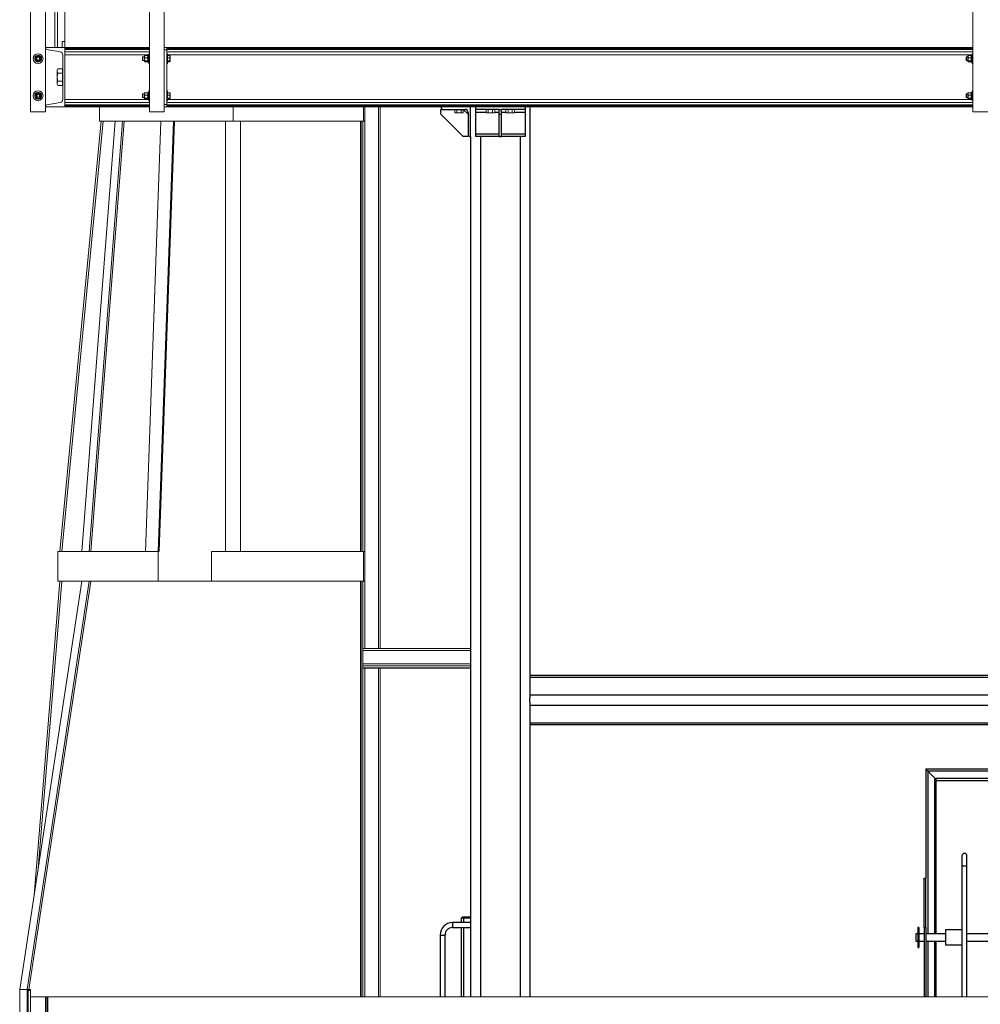
# Model space of a CAD drawing. Units: inches. Extents: x 0 to 2726, y 0 to 1999.
# Drawn here: x 886 to 983, y 262 to 361 of the extents above; entities that cross this region are included whole.
import ezdxf

# ---------------------------------------------------------------- set-up
doc = ezdxf.new("R2010")
doc.units = ezdxf.units.IN
doc.header["$LTSCALE"] = 96
doc.header["$MEASUREMENT"] = 0
doc.layers.add('SAFETY EQUIPMENT', color=2, linetype='Continuous')

# ---------------------------------------------------------------- blocks, each defined once
blk = doc.blocks.new('80K-03')
for p, q in [((928.25, 352.375), (928.25, 352.375)), ((931.25, 349.375), (931.25, 352.375)), ((936.75, 352.375), (931.75, 352.375)), ((931.75, 352.375), (931.75, 352.375)), ((931.75, 352.375), (931.75, 352.125)), ((936.75, 352.375), (936.75, 352.375)), ((936.75, 352.375), (936.75, 352.125)), ((937.25, 352.375), (937.25, 292.667)), ((928.25, 351.625), (928.25, 352.125)), ((928.25, 352.125), (928.5, 352.125)), ((930.5, 349.375), (928.25, 351.625)), ((928.5, 352.125), (930.687, 352.125)), ((930.513, 352.112), (931, 351.625)), ((931, 351.812), (931, 349.625)), ((934.125, 352.125), (931.75, 352.125)), ((931.75, 352.125), (931.75, 351.812)), ((931.75, 351.812), (931.75, 349.625)), ((932.817, 351.812), (931.75, 351.812)), ((934.125, 351.812), (933.683, 351.812)), ((934.125, 352.125), (934.375, 352.125)), ((934.125, 351.625), (934.125, 352.125)), ((934.125, 351.625), (934.375, 351.625)), ((934.125, 349.375), (934.125, 351.625)), ((934.375, 351.625), (934.375, 352.125)), ((936.75, 352.125), (934.375, 352.125)), ((934.817, 351.812), (934.375, 351.812)), ((934.375, 349.375), (934.375, 351.625)), ((936.75, 351.812), (935.683, 351.812)), ((936.75, 352.125), (936.75, 351.812)), ((936.75, 351.812), (936.75, 349.625)), ((931, 349.375), (930.5, 349.375)), ((931, 349.625), (931, 349.375)), ((931.25, 349.375), (931.25, 349.375)), ((931.25, 349.375), (931.25, 262.438)), ((931.75, 349.625), (931.75, 349.375)), ((934.125, 349.625), (931.75, 349.625)), ((934.125, 349.375), (931.75, 349.375)), ((932.25, 349.375), (932.25, 262.438)), ((934.125, 349.375), (934.375, 349.375)), ((936.75, 349.625), (934.375, 349.625)), ((936.75, 349.375), (934.375, 349.375)), ((936.25, 349.375), (936.25, 262.438)), ((936.75, 349.625), (936.75, 349.375)), ((937.25, 294.957), (1069.25, 294.957)), ((937.25, 294.737), (1069.25, 294.737)), ((937.25, 292.969), (1069.25, 292.969)), ((937.25, 292.211), (937.25, 292.667)), ((937.25, 292.211), (937.25, 262.438)), ((937.25, 291.909), (1069.25, 291.909)), ((937.25, 290.141), (1069.25, 290.141)), ((1069.25, 289.921), (937.25, 289.921)), ((977.25, 285.439), (977.25, 274.439)), ((1029.25, 285.439), (977.25, 285.439)), ((978.25, 284.439), (977.437, 285.252)), ((1029.063, 285.252), (977.437, 285.252)), ((977.437, 285.252), (977.437, 268.814)), ((978.25, 284.439), (978.145, 284.439)), ((978.145, 268.814), (978.145, 284.439)), ((978.25, 284.544), (978.25, 284.314)), ((978.25, 284.544), (1028.25, 284.544)), ((978.25, 284.314), (1028.25, 284.314)), ((978.25, 284.314), (978.25, 268.814)), ((980.895, 276.689), (980.895, 275.689)), ((981.395, 275.689), (981.395, 276.689)), ((980.895, 275.689), (980.895, 262.438)), ((980.895, 275.689), (981.395, 275.689)), ((981.395, 262.438), (981.395, 275.689)), ((977.062, 274.439), (977.25, 274.439)), ((977.062, 269.439), (977.062, 274.439)), ((977.25, 269.439), (977.25, 274.439)), ((931.25, 269.939), (929.42, 269.939)), ((929.42, 269.939), (929.42, 269.689)), ((929.42, 269.689), (929.42, 269.439)), ((930.315, 270.439), (930.315, 269.939)), ((930.315, 270.439), (930.545, 270.439)), ((930.42, 270.439), (930.42, 270.544)), ((930.42, 270.544), (931.25, 270.544)), ((930.545, 270.439), (931.25, 270.439)), ((930.545, 270.439), (930.545, 269.939)), ((928.17, 268.689), (928.17, 262.438)), ((928.17, 268.689), (928.42, 268.689)), ((928.42, 268.689), (928.67, 268.689)), ((928.67, 262.438), (928.67, 268.689)), ((929.42, 269.439), (931.25, 269.439)), ((930.315, 269.439), (930.315, 262.438)), ((930.545, 269.439), (930.545, 262.438)), ((976.437, 268.814), (976.25, 268.814)), ((976.25, 268.814), (976.25, 268.406)), ((976.537, 269.439), (976.437, 269.439)), ((976.437, 269.439), (976.437, 267.439)), ((976.537, 269.439), (976.537, 267.439)), ((977.062, 268.814), (976.537, 268.814)), ((977.062, 269.439), (977.062, 262.439)), ((977.062, 269.439), (977.25, 269.439)), ((977.25, 269.439), (977.25, 262.439)), ((979.25, 268.814), (977.25, 268.814)), ((980.895, 269.211), (979.25, 269.211)), ((979.25, 269.211), (979.25, 268.395)), ((1025.105, 268.814), (981.395, 268.814)), ((976.25, 268.406), (976.25, 268.064)), ((976.25, 268.064), (976.437, 268.064)), ((976.537, 268.064), (977.062, 268.064)), ((977.25, 268.064), (979.25, 268.064)), ((977.437, 268.064), (977.437, 262.438)), ((978.145, 262.438), (978.145, 268.064)), ((978.25, 268.064), (978.25, 262.438)), ((979.25, 268.395), (979.25, 267.711)), ((979.25, 267.711), (980.895, 267.711)), ((981.395, 268.064), (1003, 268.064)), ((976.437, 267.439), (976.537, 267.439)), ((977.25, 262.439), (977.062, 262.439)), ((977.25, 262.439), (977.25, 262.438))]:
    blk.add_line(p, q)
at = {"flags": 128}
for points in [[(977.437, 285.252), (977.401, 285.288), (977.366, 285.323), (977.333, 285.356), (977.305, 285.384), (977.282, 285.407), (977.264, 285.425), (977.254, 285.435), (977.25, 285.439)], [(977.25, 285.439), (977.254, 285.435), (977.264, 285.425), (977.282, 285.407), (977.305, 285.384), (977.333, 285.356), (977.366, 285.323), (977.401, 285.288), (977.437, 285.252)]]:
    blk.add_lwpolyline(points, dxfattribs=at)
for centre, radius, start, end in [((928.5, 352.375), 0.25, 180, 270), ((930.687, 351.812), 0.312, 0, 90), ((931.25, 349.625), 0.25, 180, 270), ((981.145, 276.689), 0.25, 0, 180), ((929.42, 268.689), 1.25, 90, 180), ((929.42, 268.689), 0.75, 90, 180)]:
    blk.add_arc(centre, radius, start, end)
at = {"layer": 'SAFETY EQUIPMENT', "linetype": 'Continuous', "lineweight": 15}
for p, q in [((898.8, 399.5), (898.8, 351.875)), ((900.3, 399.5), (900.3, 351.875)), ((982, 399.5), (982, 351.875)), ((886.8, 380.5), (886.8, 351.875)), ((888.3, 380.5), (888.3, 351.875)), ((889.25, 358.375), (889.25, 363.375)), ((889.5, 358.375), (889.5, 363.375)), ((890.25, 358.375), (890.25, 363.375)), ((888.3, 358.375), (888.33, 358.375)), ((888.33, 358.375), (888.33, 358.277)), ((890.25, 358.375), (888.33, 358.375)), ((889.25, 358.375), (889.5, 358.375)), ((890, 359), (890, 358.375)), ((890, 359), (890.25, 359)), ((890.25, 352.375), (890.25, 358.375)), ((898.8, 358.375), (890.25, 358.375)), ((890.25, 358.277), (890.25, 358.375)), ((890.25, 358.277), (898.8, 358.277)), ((900.3, 358.375), (900.55, 358.375)), ((900.55, 358.375), (900.55, 358.125)), ((982, 358.375), (900.55, 358.375)), ((900.55, 358.277), (982, 358.277)), ((888.43, 358.159), (889.799, 357.93)), ((890.05, 357.635), (890.05, 353.115)), ((890.25, 358.159), (898.8, 358.159)), ((890.25, 357.93), (898.8, 357.93)), ((890.25, 357.635), (898.737, 357.635)), ((898.15, 357.438), (898.113, 357.4)), ((898.113, 357.4), (898.113, 357.1)), ((898.306, 357.438), (898.15, 357.438)), ((898.15, 357.438), (898.15, 357.062)), ((898.313, 357.539), (898.306, 357.531)), ((898.306, 357.443), (898.306, 357.531)), ((898.306, 357.17), (898.306, 357.443)), ((898.605, 357.561), (898.343, 357.561)), ((898.605, 357.325), (898.343, 357.325)), ((898.643, 357.531), (898.636, 357.539)), ((898.737, 357.592), (898.643, 357.592)), ((898.643, 357.592), (898.643, 356.908)), ((898.8, 357.75), (898.737, 357.75)), ((898.737, 357.75), (898.737, 356.75)), ((900.55, 358.125), (900.3, 358.125)), ((900.3, 352.625), (900.3, 358.125)), ((900.55, 358.159), (982, 358.159)), ((900.55, 352.625), (900.55, 358.125)), ((900.55, 357.93), (982, 357.93)), ((900.613, 357.75), (900.55, 357.75)), ((900.613, 357.75), (900.613, 356.75)), ((900.613, 357.635), (981.937, 357.635)), ((900.613, 357.561), (900.856, 357.561)), ((900.613, 357.325), (900.856, 357.325)), ((900.874, 357.539), (900.856, 357.561)), ((900.881, 357.531), (900.876, 357.539)), ((900.881, 357.531), (900.881, 357.443)), ((900.881, 357.17), (900.881, 357.443)), ((981.35, 357.438), (981.313, 357.4)), ((981.313, 357.4), (981.313, 357.1)), ((981.506, 357.438), (981.35, 357.438)), ((981.35, 357.438), (981.35, 357.062)), ((981.513, 357.539), (981.506, 357.531)), ((981.506, 357.443), (981.506, 357.531)), ((981.506, 357.17), (981.506, 357.443)), ((981.805, 357.561), (981.543, 357.561)), ((981.805, 357.325), (981.543, 357.325)), ((981.843, 357.531), (981.836, 357.539)), ((981.937, 357.592), (981.843, 357.592)), ((981.843, 357.592), (981.843, 356.908)), ((982, 357.75), (981.937, 357.75)), ((981.937, 357.75), (981.937, 356.75)), ((887.309, 357.103), (887.258, 357.072)), ((887.335, 357.067), (887.29, 357.029)), ((898.113, 357.1), (898.15, 357.062)), ((898.15, 357.062), (898.306, 357.062)), ((898.306, 356.977), (898.306, 357.17)), ((898.306, 356.969), (898.306, 356.977)), ((898.306, 356.969), (898.313, 356.961)), ((898.605, 357.014), (898.343, 357.014)), ((898.605, 356.939), (898.343, 356.939)), ((898.636, 356.961), (898.643, 356.969)), ((898.643, 356.908), (898.737, 356.908)), ((898.737, 356.75), (898.8, 356.75)), ((900.55, 356.75), (900.613, 356.75)), ((900.613, 357.014), (900.856, 357.014)), ((900.613, 356.939), (900.856, 356.939)), ((900.876, 356.961), (900.881, 356.969)), ((900.881, 356.977), (900.881, 357.17)), ((900.881, 356.969), (900.881, 356.977)), ((981.313, 357.1), (981.35, 357.062)), ((981.35, 357.062), (981.506, 357.062)), ((981.506, 356.977), (981.506, 357.17)), ((981.506, 356.969), (981.506, 356.977)), ((981.506, 356.969), (981.513, 356.961)), ((981.805, 357.014), (981.543, 357.014)), ((981.805, 356.939), (981.543, 356.939)), ((981.836, 356.961), (981.843, 356.969)), ((981.843, 356.908), (981.937, 356.908)), ((981.937, 356.75), (982, 356.75)), ((889.551, 356.205), (889.487, 356.094)), ((889.487, 356.094), (889.487, 355.998)), ((889.487, 355.375), (889.487, 355.998)), ((889.487, 355.375), (889.487, 354.752)), ((890.035, 356.205), (889.551, 356.205)), ((890.035, 355.79), (889.551, 355.79)), ((890.035, 356.205), (890.035, 355.998)), ((890.05, 356.094), (890.035, 356.094)), ((890.035, 355.998), (890.035, 355.79)), ((890.035, 355.79), (890.035, 355.375)), ((890.035, 355.375), (890.035, 354.96)), ((889.487, 354.752), (889.487, 354.656)), ((889.487, 354.656), (889.551, 354.545)), ((890.035, 354.96), (889.551, 354.96)), ((890.035, 354.545), (889.551, 354.545)), ((890.035, 354.96), (890.035, 354.752)), ((890.035, 354.752), (890.035, 354.545)), ((890.035, 354.656), (890.05, 354.656)), ((887.309, 353.353), (887.258, 353.322)), ((887.335, 353.317), (887.29, 353.279)), ((898.15, 353.688), (898.113, 353.65)), ((898.113, 353.65), (898.113, 353.35)), ((898.113, 353.35), (898.15, 353.313)), ((898.306, 353.688), (898.15, 353.688)), ((898.15, 353.688), (898.15, 353.313)), ((898.15, 353.313), (898.306, 353.313)), ((898.313, 353.789), (898.306, 353.781)), ((898.306, 353.693), (898.306, 353.781)), ((898.306, 353.42), (898.306, 353.693)), ((898.306, 353.227), (898.306, 353.42)), ((898.306, 353.219), (898.306, 353.227)), ((898.605, 353.811), (898.343, 353.811)), ((898.605, 353.575), (898.343, 353.575)), ((898.605, 353.264), (898.343, 353.264)), ((898.643, 353.781), (898.636, 353.789)), ((898.737, 353.841), (898.643, 353.841)), ((898.643, 353.841), (898.643, 353.158)), ((898.8, 354), (898.737, 354)), ((898.737, 354), (898.737, 353)), ((900.613, 354), (900.55, 354)), ((900.613, 354), (900.613, 353)), ((900.613, 353.811), (900.856, 353.811)), ((900.613, 353.575), (900.856, 353.575)), ((900.613, 353.264), (900.856, 353.264)), ((900.874, 353.789), (900.856, 353.811)), ((900.881, 353.781), (900.876, 353.789)), ((900.881, 353.781), (900.881, 353.693)), ((900.881, 353.42), (900.881, 353.693)), ((900.881, 353.227), (900.881, 353.42)), ((900.881, 353.219), (900.881, 353.227)), ((981.35, 353.688), (981.313, 353.65)), ((981.313, 353.65), (981.313, 353.35)), ((981.313, 353.35), (981.35, 353.313)), ((981.506, 353.688), (981.35, 353.688)), ((981.35, 353.688), (981.35, 353.313)), ((981.35, 353.313), (981.506, 353.313)), ((981.513, 353.789), (981.506, 353.781)), ((981.506, 353.693), (981.506, 353.781)), ((981.506, 353.42), (981.506, 353.693)), ((981.506, 353.227), (981.506, 353.42)), ((981.506, 353.219), (981.506, 353.227)), ((981.805, 353.811), (981.543, 353.811)), ((981.805, 353.575), (981.543, 353.575)), ((981.805, 353.264), (981.543, 353.264)), ((981.843, 353.781), (981.836, 353.789)), ((981.937, 353.841), (981.843, 353.841)), ((981.843, 353.841), (981.843, 353.158)), ((982, 354), (981.937, 354)), ((981.937, 354), (981.937, 353)), ((888.33, 352.375), (888.3, 352.375)), ((888.33, 352.473), (888.33, 352.375)), ((888.33, 352.375), (890.25, 352.375)), ((889.799, 352.82), (888.43, 352.591)), ((890.25, 353.115), (898.737, 353.115)), ((890.25, 352.82), (898.8, 352.82)), ((890.25, 352.591), (898.8, 352.591)), ((890.25, 352.375), (890.25, 352.473)), ((890.25, 352.473), (898.8, 352.473)), ((890.25, 352.375), (898.8, 352.375)), ((893.749, 352.375), (893.749, 350.938)), ((898.306, 353.219), (898.313, 353.211)), ((898.605, 353.189), (898.343, 353.189)), ((898.636, 353.211), (898.643, 353.219)), ((898.643, 353.158), (898.737, 353.158)), ((898.737, 353), (898.8, 353)), ((900.3, 352.625), (900.55, 352.625)), ((900.55, 352.375), (900.3, 352.375)), ((900.55, 353), (900.613, 353)), ((900.55, 352.82), (982, 352.82)), ((900.55, 352.625), (900.55, 352.375)), ((900.55, 352.591), (982, 352.591)), ((900.55, 352.473), (982, 352.473)), ((900.55, 352.375), (982, 352.375)), ((900.613, 353.189), (900.856, 353.189)), ((900.613, 353.115), (981.937, 353.115)), ((900.876, 353.211), (900.881, 353.219)), ((907.249, 352.375), (907.249, 350.938)), ((920.437, 352.375), (920.437, 350.938)), ((920.562, 352.375), (920.562, 350.938)), ((921.937, 352.375), (921.937, 297.642)), ((922.124, 352.375), (922.124, 297.642)), ((981.506, 353.219), (981.513, 353.211)), ((981.805, 353.189), (981.543, 353.189)), ((981.836, 353.211), (981.843, 353.219)), ((981.843, 353.158), (981.937, 353.158)), ((981.937, 353), (982, 353)), ((886.8, 351.875), (888.3, 351.875)), ((898.8, 351.875), (900.3, 351.875)), ((929.647, 352.125), (929.647, 351.794)), ((929.647, 351.794), (929.705, 351.761)), ((929.705, 351.761), (929.755, 351.761)), ((930.08, 351.761), (929.755, 351.761)), ((929.863, 352.125), (929.863, 351.794)), ((930.08, 351.761), (930.405, 351.761)), ((930.296, 352.125), (930.296, 351.794)), ((930.405, 351.761), (930.455, 351.761)), ((930.455, 351.761), (930.513, 351.794)), ((930.513, 352.125), (930.513, 351.794)), ((932.817, 352.125), (932.817, 351.794)), ((932.817, 351.794), (932.875, 351.761)), ((932.875, 351.761), (932.925, 351.761)), ((933.25, 351.761), (932.925, 351.761)), ((933.033, 352.125), (933.033, 351.794)), ((933.25, 351.761), (933.575, 351.761)), ((933.466, 352.125), (933.466, 351.794)), ((933.575, 351.761), (933.625, 351.761)), ((933.625, 351.761), (933.683, 351.794)), ((933.683, 352.125), (933.683, 351.794)), ((934.817, 352.125), (934.817, 351.794)), ((934.817, 351.794), (934.875, 351.761)), ((934.875, 351.761), (934.925, 351.761)), ((935.25, 351.761), (934.925, 351.761)), ((935.033, 352.125), (935.033, 351.794)), ((935.25, 351.761), (935.575, 351.761)), ((935.466, 352.125), (935.466, 351.794)), ((935.575, 351.761), (935.625, 351.761)), ((935.625, 351.761), (935.683, 351.794)), ((935.683, 352.125), (935.683, 351.794)), ((982, 351.875), (983.5, 351.875)), ((889.749, 307.438), (893.937, 350.938)), ((889.937, 307.438), (894.124, 350.928)), ((891.972, 307.438), (895.345, 350.938)), ((892.722, 307.438), (896.095, 350.938)), ((892.885, 307.438), (896.257, 350.921)), ((893.749, 350.938), (907.249, 350.938)), ((893.937, 350.938), (894.124, 350.928)), ((894.124, 350.928), (894.124, 350.938)), ((896.257, 350.928), (896.095, 350.938)), ((896.257, 350.921), (896.095, 350.938)), ((896.182, 350.928), (896.257, 350.928)), ((896.257, 350.928), (896.257, 350.938)), ((898.396, 307.438), (899.943, 350.938)), ((899.695, 307.438), (901.242, 350.938)), ((899.789, 307.438), (901.336, 350.924)), ((901.336, 350.928), (901.242, 350.938)), ((901.336, 350.924), (901.242, 350.938)), ((901.306, 350.928), (901.336, 350.928)), ((901.336, 350.928), (901.336, 350.938)), ((906.499, 307.438), (906.499, 350.938)), ((907.249, 350.938), (920.437, 350.938)), ((907.999, 307.438), (907.999, 350.938)), ((920.124, 350.938), (920.124, 307.438)), ((920.187, 350.938), (920.187, 307.438)), ((920.374, 350.938), (920.374, 307.438)), ((920.437, 350.938), (920.562, 350.938)), ((920.562, 350.938), (920.562, 307.438)), ((889.562, 307.438), (889.562, 304.438)), ((889.562, 307.438), (898.396, 307.438)), ((898.396, 307.438), (899.695, 307.438)), ((899.695, 304.438), (899.695, 307.438)), ((899.695, 307.438), (899.715, 307.436)), ((905.062, 307.438), (905.062, 304.438)), ((905.062, 307.438), (920.437, 307.438)), ((920.437, 307.438), (920.437, 304.438)), ((920.437, 307.438), (920.562, 307.438)), ((920.562, 307.438), (920.562, 304.438)), ((885.694, 263.187), (891.972, 304.438)), ((886.444, 263.187), (892.722, 304.438)), ((886.609, 263.187), (892.885, 304.421)), ((887.146, 272.726), (889.749, 304.438)), ((887.554, 275.409), (889.937, 304.43)), ((889.562, 304.438), (898.396, 304.438)), ((889.749, 304.438), (889.937, 304.43)), ((889.937, 304.43), (889.937, 304.438)), ((892.722, 304.438), (892.885, 304.421)), ((892.885, 304.421), (892.885, 304.438)), ((899.695, 304.438), (898.396, 304.438)), ((899.789, 304.438), (899.695, 304.438)), ((899.789, 304.438), (905.062, 304.438)), ((905.062, 304.438), (920.437, 304.438)), ((920.124, 304.438), (920.124, 262.438)), ((920.187, 304.438), (920.187, 262.438)), ((920.374, 304.438), (920.374, 295.892)), ((920.437, 304.438), (920.562, 304.438)), ((920.562, 304.438), (920.562, 297.642)), ((931.25, 297.642), (920.422, 297.642)), ((931.25, 297.455), (920.374, 297.455)), ((931.25, 296.08), (920.374, 296.08)), ((931.25, 295.892), (920.374, 295.892)), ((920.374, 295.892), (920.374, 295.705)), ((920.374, 295.705), (920.374, 295.642)), ((931.25, 295.705), (920.374, 295.705)), ((931.25, 295.642), (920.374, 295.642)), ((920.374, 295.642), (920.374, 262.438)), ((920.562, 295.642), (920.562, 262.438)), ((921.937, 295.642), (921.937, 262.438)), ((922.124, 295.642), (922.124, 262.438)), ((885.694, 260.187), (885.694, 263.187)), ((885.694, 263.187), (886.444, 263.187)), ((886.444, 260.187), (886.444, 263.187)), ((886.444, 263.187), (886.55, 263.177)), ((886.55, 263.187), (886.8, 263.187)), ((886.55, 263.088), (886.55, 263.187)), ((886.8, 263.088), (886.55, 263.088)), ((886.55, 260.288), (886.55, 263.088)), ((886.8, 263.187), (886.8, 263.088)), ((886.8, 263.088), (886.8, 262.438)), ((886.8, 241.938), (886.8, 262.438)), ((886.8, 262.438), (888.3, 262.438)), ((888.3, 241.938), (888.3, 262.438)), ((888.425, 262.438), (888.3, 262.438)), ((888.425, 241.938), (888.425, 262.438)), ((888.55, 262.438), (888.425, 262.438)), ((888.55, 260.938), (888.55, 262.438)), ((888.55, 262.438), (1076.95, 262.438)), ((888.55, 241.938), (888.55, 262.438))]:
    blk.add_line(p, q, dxfattribs=at)
for centre, radius in [((887.55, 357.25), 0.5), ((887.55, 357.25), 0.188), ((887.55, 357.25), 0.15), ((887.55, 353.5), 0.5), ((887.55, 353.5), 0.187), ((887.55, 353.5), 0.15)]:
    blk.add_circle(centre, radius, dxfattribs=at)
for centre, radius, start, end in [((888.45, 358.277), 0.12, 180, 260.537), ((887.55, 357.25), 0.342, 220.39308, 211.39308), ((887.55, 357.25), 0.281, 155.89308, 215.89308), ((887.55, 357.25), 0.281, 95.89308, 155.89308), ((887.55, 357.25), 0.281, 35.89308, 95.89308), ((887.55, 357.25), 0.281, 335.89308, 35.89308), ((889.75, 357.635), 0.3, 0, 80.537), ((887.55, 357.25), 0.281, 215.89308, 275.89308), ((887.55, 357.25), 0.281, 275.89308, 335.89308), ((887.55, 353.5), 0.342, 220.39308, 211.39308), ((887.55, 353.5), 0.281, 155.89308, 215.89308), ((887.55, 353.5), 0.281, 95.89308, 155.89308), ((887.55, 353.5), 0.281, 215.89308, 275.89308), ((887.55, 353.5), 0.281, 35.89308, 95.89308), ((887.55, 353.5), 0.281, 275.89308, 335.89308), ((887.55, 353.5), 0.281, 335.89308, 35.89308), ((888.45, 352.473), 0.12, 99.463, 180), ((889.75, 353.115), 0.3, 279.463, 0)]:
    blk.add_arc(centre, radius, start, end, dxfattribs=at)
for points, knots in [([(887.227, 357.217), (887.238, 357.24), (887.258, 357.287), (887.281, 357.338), (887.293, 357.364), (887.293, 357.365)], [0, 0, 0, 0, 0.484049, 0.985643, 1, 1, 1, 1]), ([(887.322, 357.085), (887.32, 357.088), (887.294, 357.125), (887.261, 357.17), (887.233, 357.209), (887.227, 357.217)], [0, 0, 0, 0, 0.0661273, 0.812975, 1, 1, 1, 1]), ([(887.293, 357.365), (887.303, 357.385), (887.322, 357.428), (887.344, 357.477), (887.356, 357.505), (887.36, 357.513)], [0, 0, 0, 0, 0.405696, 0.826052, 1, 1, 1, 1]), ([(887.36, 357.513), (887.385, 357.515), (887.436, 357.521), (887.492, 357.527), (887.52, 357.529), (887.521, 357.53)], [0, 0, 0, 0, 0.483969, 0.985684, 1, 1, 1, 1]), ([(887.521, 357.53), (887.544, 357.532), (887.59, 357.537), (887.643, 357.542), (887.674, 357.545), (887.683, 357.546)], [0, 0, 0, 0, 0.405804, 0.826156, 1, 1, 1, 1]), ([(887.778, 357.415), (887.775, 357.418), (887.749, 357.454), (887.716, 357.499), (887.688, 357.538), (887.683, 357.546)], [0, 0, 0, 0, 0.066123, 0.812925, 1, 1, 1, 1]), ([(887.873, 357.283), (887.865, 357.294), (887.834, 357.336), (887.802, 357.381), (887.778, 357.415)], [0, 0, 0, 0, 0.266128, 1, 1, 1, 1]), ([(887.873, 357.283), (887.862, 357.26), (887.841, 357.213), (887.818, 357.162), (887.807, 357.136), (887.806, 357.135)], [0, 0, 0, 0, 0.484072, 0.985644, 1, 1, 1, 1]), ([(898.343, 357.561), (898.334, 357.543), (898.314, 357.505), (898.306, 357.465), (898.306, 357.444), (898.306, 357.443)], [0, 0, 0, 0, 0.483975, 0.985633, 1, 1, 1, 1]), ([(898.306, 357.443), (898.307, 357.427), (898.31, 357.393), (898.327, 357.354), (898.34, 357.332), (898.343, 357.325)], [0, 0, 0, 0, 0.405737, 0.826135, 1, 1, 1, 1]), ([(898.343, 357.325), (898.334, 357.301), (898.314, 357.252), (898.306, 357.198), (898.306, 357.171), (898.306, 357.17)], [0, 0, 0, 0, 0.483986, 0.985609, 1, 1, 1, 1]), ([(898.318, 357.539), (898.321, 357.544), (898.326, 357.552), (898.339, 357.559), (898.343, 357.561)], [0, 0, 0, 0, 0.6878921, 1, 1, 1, 1]), ([(898.605, 357.561), (898.615, 357.543), (898.635, 357.505), (898.643, 357.465), (898.643, 357.444), (898.643, 357.443)], [0, 0, 0, 0, 0.483982, 0.985632, 1, 1, 1, 1]), ([(898.631, 357.539), (898.628, 357.544), (898.623, 357.552), (898.61, 357.559), (898.605, 357.561)], [0, 0, 0, 0, 0.68794, 1, 1, 1, 1]), ([(898.643, 357.443), (898.642, 357.427), (898.639, 357.393), (898.622, 357.354), (898.609, 357.332), (898.605, 357.325)], [0, 0, 0, 0, 0.405754, 0.82617, 1, 1, 1, 1]), ([(898.605, 357.325), (898.615, 357.301), (898.635, 357.252), (898.643, 357.198), (898.643, 357.171), (898.643, 357.17)], [0, 0, 0, 0, 0.483994, 0.985609, 1, 1, 1, 1]), ([(900.856, 357.561), (900.863, 357.542), (900.877, 357.503), (900.88, 357.463), (900.881, 357.443)], [0, 0, 0, 0, 0.495477, 1, 1, 1, 1]), ([(900.881, 357.443), (900.881, 357.44), (900.881, 357.401), (900.868, 357.362), (900.856, 357.325)], [0, 0, 0, 0, 0.070216, 1, 1, 1, 1]), ([(900.856, 357.325), (900.863, 357.3), (900.877, 357.249), (900.88, 357.197), (900.881, 357.17)], [0, 0, 0, 0, 0.495506, 1, 1, 1, 1]), ([(981.543, 357.561), (981.534, 357.543), (981.514, 357.505), (981.506, 357.465), (981.506, 357.444), (981.506, 357.443)], [0, 0, 0, 0, 0.483982, 0.985632, 1, 1, 1, 1]), ([(981.506, 357.443), (981.507, 357.427), (981.51, 357.393), (981.527, 357.354), (981.54, 357.332), (981.543, 357.325)], [0, 0, 0, 0, 0.405755, 0.82615, 1, 1, 1, 1]), ([(981.543, 357.325), (981.534, 357.301), (981.514, 357.252), (981.506, 357.198), (981.506, 357.171), (981.506, 357.17)], [0, 0, 0, 0, 0.483994, 0.985609, 1, 1, 1, 1]), ([(981.518, 357.539), (981.521, 357.544), (981.526, 357.552), (981.539, 357.559), (981.543, 357.561)], [0, 0, 0, 0, 0.6879461, 1, 1, 1, 1]), ([(981.805, 357.561), (981.815, 357.543), (981.835, 357.505), (981.843, 357.465), (981.843, 357.444), (981.843, 357.443)], [0, 0, 0, 0, 0.483982, 0.985632, 1, 1, 1, 1]), ([(981.831, 357.539), (981.828, 357.544), (981.823, 357.552), (981.81, 357.559), (981.805, 357.561)], [0, 0, 0, 0, 0.6879461, 1, 1, 1, 1]), ([(981.843, 357.443), (981.842, 357.427), (981.839, 357.393), (981.822, 357.354), (981.809, 357.332), (981.805, 357.325)], [0, 0, 0, 0, 0.405755, 0.82615, 1, 1, 1, 1]), ([(981.805, 357.325), (981.815, 357.301), (981.835, 357.252), (981.843, 357.198), (981.843, 357.171), (981.843, 357.17)], [0, 0, 0, 0, 0.483994, 0.985609, 1, 1, 1, 1]), ([(887.417, 356.954), (887.409, 356.965), (887.379, 357.007), (887.346, 357.052), (887.322, 357.085)], [0, 0, 0, 0, 0.266215, 1, 1, 1, 1]), ([(887.579, 356.97), (887.556, 356.968), (887.51, 356.963), (887.457, 356.958), (887.426, 356.955), (887.417, 356.954)], [0, 0, 0, 0, 0.405695, 0.826156, 1, 1, 1, 1]), ([(887.74, 356.987), (887.715, 356.985), (887.664, 356.979), (887.608, 356.974), (887.58, 356.971), (887.579, 356.97)], [0, 0, 0, 0, 0.483969, 0.985684, 1, 1, 1, 1]), ([(887.806, 357.135), (887.797, 357.115), (887.778, 357.072), (887.756, 357.023), (887.744, 356.995), (887.74, 356.987)], [0, 0, 0, 0, 0.405696, 0.826052, 1, 1, 1, 1]), ([(898.306, 357.17), (898.307, 357.148), (898.31, 357.104), (898.327, 357.052), (898.34, 357.023), (898.343, 357.014)], [0, 0, 0, 0, 0.4056763, 0.8260274, 1, 1, 1, 1]), ([(898.306, 356.977), (898.306, 356.978), (898.307, 356.988), (898.32, 357.001), (898.34, 357.012), (898.343, 357.014)], [0, 0, 0, 0, 0.06604, 0.812884, 1, 1, 1, 1]), ([(898.343, 356.939), (898.338, 356.942), (898.316, 356.954), (898.31, 356.967), (898.306, 356.977)], [0, 0, 0, 0, 0.266151, 1, 1, 1, 1]), ([(898.643, 357.17), (898.642, 357.148), (898.639, 357.104), (898.622, 357.052), (898.609, 357.023), (898.605, 357.014)], [0, 0, 0, 0, 0.4056933, 0.826062, 1, 1, 1, 1]), ([(898.643, 356.977), (898.643, 356.978), (898.642, 356.988), (898.629, 357.001), (898.609, 357.012), (898.605, 357.014)], [0, 0, 0, 0, 0.066043, 0.812918, 1, 1, 1, 1]), ([(898.605, 356.939), (898.611, 356.942), (898.625, 356.949), (898.629, 356.957), (898.631, 356.961)], [0, 0, 0, 0, 0.44404, 1, 1, 1, 1]), ([(900.881, 357.17), (900.881, 357.166), (900.881, 357.114), (900.868, 357.062), (900.856, 357.014)], [0, 0, 0, 0, 0.070214, 1, 1, 1, 1]), ([(900.856, 357.014), (900.866, 357.005), (900.879, 356.992), (900.881, 356.98), (900.881, 356.977)], [0, 0, 0, 0, 0.763375, 1, 1, 1, 1]), ([(900.881, 356.977), (900.878, 356.967), (900.874, 356.954), (900.859, 356.942), (900.856, 356.939)], [0, 0, 0, 0, 0.782933, 1, 1, 1, 1]), ([(981.506, 357.17), (981.507, 357.148), (981.51, 357.104), (981.527, 357.052), (981.54, 357.023), (981.543, 357.014)], [0, 0, 0, 0, 0.405695, 0.826043, 1, 1, 1, 1]), ([(981.506, 356.977), (981.506, 356.978), (981.507, 356.988), (981.52, 357.001), (981.54, 357.012), (981.543, 357.014)], [0, 0, 0, 0, 0.066042, 0.81292, 1, 1, 1, 1]), ([(981.543, 356.939), (981.538, 356.942), (981.516, 356.954), (981.51, 356.967), (981.506, 356.977)], [0, 0, 0, 0, 0.266154, 1, 1, 1, 1]), ([(981.843, 357.17), (981.842, 357.148), (981.839, 357.104), (981.822, 357.052), (981.809, 357.023), (981.805, 357.014)], [0, 0, 0, 0, 0.405695, 0.826043, 1, 1, 1, 1]), ([(981.843, 356.977), (981.843, 356.978), (981.842, 356.988), (981.829, 357.001), (981.809, 357.012), (981.805, 357.014)], [0, 0, 0, 0, 0.066042, 0.81292, 1, 1, 1, 1]), ([(981.805, 356.939), (981.811, 356.942), (981.825, 356.949), (981.829, 356.957), (981.831, 356.961)], [0, 0, 0, 0, 0.444092, 1, 1, 1, 1]), ([(889.487, 355.998), (889.487, 356.003), (889.488, 356.04), (889.502, 356.11), (889.535, 356.173), (889.551, 356.205)], [0, 0, 0, 0, 0.0701206, 0.5308052, 1, 1, 1, 1]), ([(889.551, 355.79), (889.533, 355.824), (889.497, 355.892), (889.49, 355.962), (889.487, 355.998)], [0, 0, 0, 0, 0.495468, 1, 1, 1, 1]), ([(889.487, 355.375), (889.488, 355.408), (889.49, 355.495), (889.51, 355.635), (889.537, 355.738), (889.551, 355.79)], [0, 0, 0, 0, 0.238136, 0.616931, 1, 1, 1, 1]), ([(889.551, 354.96), (889.543, 354.99), (889.521, 355.072), (889.494, 355.21), (889.489, 355.32), (889.487, 355.375)], [0, 0, 0, 0, 0.218939, 0.60696, 1, 1, 1, 1]), ([(889.487, 354.752), (889.487, 354.757), (889.488, 354.794), (889.502, 354.865), (889.535, 354.928), (889.551, 354.96)], [0, 0, 0, 0, 0.070098, 0.530788, 1, 1, 1, 1]), ([(889.551, 354.545), (889.533, 354.578), (889.497, 354.647), (889.49, 354.717), (889.487, 354.752)], [0, 0, 0, 0, 0.495446, 1, 1, 1, 1]), ([(887.227, 353.467), (887.238, 353.49), (887.258, 353.537), (887.281, 353.588), (887.293, 353.614), (887.293, 353.615)], [0, 0, 0, 0, 0.483999, 0.985642, 1, 1, 1, 1]), ([(887.322, 353.335), (887.32, 353.338), (887.294, 353.375), (887.261, 353.42), (887.233, 353.459), (887.227, 353.467)], [0, 0, 0, 0, 0.066037, 0.812889, 1, 1, 1, 1]), ([(887.293, 353.615), (887.303, 353.635), (887.322, 353.678), (887.344, 353.727), (887.356, 353.755), (887.36, 353.763)], [0, 0, 0, 0, 0.405696, 0.826052, 1, 1, 1, 1]), ([(887.417, 353.204), (887.409, 353.215), (887.379, 353.257), (887.346, 353.302), (887.322, 353.335)], [0, 0, 0, 0, 0.266191, 1, 1, 1, 1]), ([(887.36, 353.763), (887.385, 353.765), (887.436, 353.771), (887.492, 353.776), (887.52, 353.779), (887.521, 353.78)], [0, 0, 0, 0, 0.483969, 0.985684, 1, 1, 1, 1]), ([(887.521, 353.78), (887.544, 353.782), (887.59, 353.787), (887.643, 353.792), (887.674, 353.795), (887.683, 353.796)], [0, 0, 0, 0, 0.4058, 0.826148, 1, 1, 1, 1]), ([(887.74, 353.237), (887.715, 353.235), (887.664, 353.229), (887.608, 353.223), (887.58, 353.221), (887.579, 353.22)], [0, 0, 0, 0, 0.483958, 0.985684, 1, 1, 1, 1]), ([(887.778, 353.665), (887.775, 353.668), (887.749, 353.704), (887.716, 353.749), (887.688, 353.788), (887.683, 353.796)], [0, 0, 0, 0, 0.066033, 0.81284, 1, 1, 1, 1]), ([(887.806, 353.385), (887.797, 353.365), (887.778, 353.322), (887.756, 353.273), (887.744, 353.245), (887.74, 353.237)], [0, 0, 0, 0, 0.405757, 0.826069, 1, 1, 1, 1]), ([(887.873, 353.533), (887.865, 353.544), (887.834, 353.586), (887.802, 353.632), (887.778, 353.665)], [0, 0, 0, 0, 0.266191, 1, 1, 1, 1]), ([(887.873, 353.533), (887.862, 353.51), (887.841, 353.463), (887.818, 353.412), (887.807, 353.386), (887.806, 353.385)], [0, 0, 0, 0, 0.484022, 0.985642, 1, 1, 1, 1]), ([(898.343, 353.811), (898.334, 353.793), (898.314, 353.755), (898.306, 353.715), (898.306, 353.694), (898.306, 353.693)], [0, 0, 0, 0, 0.484015, 0.985634, 1, 1, 1, 1]), ([(898.306, 353.693), (898.307, 353.677), (898.31, 353.643), (898.327, 353.604), (898.34, 353.582), (898.343, 353.575)], [0, 0, 0, 0, 0.405738, 0.826059, 1, 1, 1, 1]), ([(898.343, 353.575), (898.334, 353.551), (898.314, 353.502), (898.306, 353.448), (898.306, 353.421), (898.306, 353.42)], [0, 0, 0, 0, 0.483986, 0.985609, 1, 1, 1, 1]), ([(898.306, 353.42), (898.307, 353.398), (898.31, 353.354), (898.327, 353.302), (898.34, 353.273), (898.343, 353.264)], [0, 0, 0, 0, 0.405717, 0.82611, 1, 1, 1, 1]), ([(898.306, 353.227), (898.306, 353.228), (898.307, 353.238), (898.32, 353.251), (898.34, 353.262), (898.343, 353.264)], [0, 0, 0, 0, 0.066039, 0.812864, 1, 1, 1, 1]), ([(898.343, 353.189), (898.338, 353.192), (898.316, 353.204), (898.31, 353.217), (898.306, 353.227)], [0, 0, 0, 0, 0.266176, 1, 1, 1, 1]), ([(898.318, 353.789), (898.321, 353.794), (898.326, 353.802), (898.339, 353.809), (898.343, 353.811)], [0, 0, 0, 0, 0.687851, 1, 1, 1, 1]), ([(898.605, 353.811), (898.615, 353.793), (898.635, 353.755), (898.643, 353.715), (898.643, 353.694), (898.643, 353.693)], [0, 0, 0, 0, 0.484022, 0.985633, 1, 1, 1, 1]), ([(898.631, 353.789), (898.628, 353.794), (898.623, 353.802), (898.61, 353.809), (898.605, 353.811)], [0, 0, 0, 0, 0.687899, 1, 1, 1, 1]), ([(898.643, 353.693), (898.642, 353.677), (898.639, 353.643), (898.622, 353.604), (898.609, 353.582), (898.605, 353.575)], [0, 0, 0, 0, 0.405755, 0.826094, 1, 1, 1, 1]), ([(898.605, 353.575), (898.615, 353.551), (898.635, 353.502), (898.643, 353.448), (898.643, 353.421), (898.643, 353.42)], [0, 0, 0, 0, 0.483994, 0.985609, 1, 1, 1, 1]), ([(898.643, 353.42), (898.642, 353.398), (898.639, 353.354), (898.622, 353.302), (898.609, 353.273), (898.605, 353.264)], [0, 0, 0, 0, 0.405734, 0.826144, 1, 1, 1, 1]), ([(898.643, 353.227), (898.643, 353.228), (898.642, 353.238), (898.629, 353.251), (898.609, 353.262), (898.605, 353.264)], [0, 0, 0, 0, 0.066042, 0.812898, 1, 1, 1, 1]), ([(900.856, 353.811), (900.863, 353.792), (900.877, 353.753), (900.88, 353.713), (900.881, 353.693)], [0, 0, 0, 0, 0.495436, 1, 1, 1, 1]), ([(900.881, 353.693), (900.881, 353.69), (900.881, 353.651), (900.868, 353.612), (900.856, 353.575)], [0, 0, 0, 0, 0.070216, 1, 1, 1, 1]), ([(900.856, 353.575), (900.863, 353.55), (900.877, 353.499), (900.88, 353.447), (900.881, 353.42)], [0, 0, 0, 0, 0.495506, 1, 1, 1, 1]), ([(900.881, 353.42), (900.881, 353.416), (900.881, 353.364), (900.868, 353.312), (900.856, 353.264)], [0, 0, 0, 0, 0.070221, 1, 1, 1, 1]), ([(900.856, 353.264), (900.866, 353.255), (900.879, 353.242), (900.881, 353.23), (900.881, 353.227)], [0, 0, 0, 0, 0.763382, 1, 1, 1, 1]), ([(900.881, 353.227), (900.878, 353.217), (900.874, 353.204), (900.859, 353.192), (900.856, 353.189)], [0, 0, 0, 0, 0.782933, 1, 1, 1, 1]), ([(981.543, 353.811), (981.534, 353.793), (981.514, 353.755), (981.506, 353.715), (981.506, 353.694), (981.506, 353.693)], [0, 0, 0, 0, 0.484022, 0.985633, 1, 1, 1, 1]), ([(981.506, 353.693), (981.507, 353.677), (981.51, 353.643), (981.527, 353.604), (981.54, 353.582), (981.543, 353.575)], [0, 0, 0, 0, 0.405756, 0.826075, 1, 1, 1, 1]), ([(981.543, 353.575), (981.534, 353.551), (981.514, 353.502), (981.506, 353.448), (981.506, 353.421), (981.506, 353.42)], [0, 0, 0, 0, 0.483994, 0.985609, 1, 1, 1, 1]), ([(981.506, 353.42), (981.507, 353.398), (981.51, 353.354), (981.527, 353.302), (981.54, 353.273), (981.543, 353.264)], [0, 0, 0, 0, 0.405735, 0.826125, 1, 1, 1, 1]), ([(981.506, 353.227), (981.506, 353.228), (981.507, 353.238), (981.52, 353.251), (981.54, 353.262), (981.543, 353.264)], [0, 0, 0, 0, 0.066041, 0.8129, 1, 1, 1, 1]), ([(981.543, 353.189), (981.538, 353.192), (981.516, 353.204), (981.51, 353.217), (981.506, 353.227)], [0, 0, 0, 0, 0.266178, 1, 1, 1, 1]), ([(981.518, 353.789), (981.521, 353.794), (981.526, 353.802), (981.539, 353.809), (981.543, 353.811)], [0, 0, 0, 0, 0.687905, 1, 1, 1, 1]), ([(981.805, 353.811), (981.815, 353.793), (981.835, 353.755), (981.843, 353.715), (981.843, 353.694), (981.843, 353.693)], [0, 0, 0, 0, 0.484022, 0.985633, 1, 1, 1, 1]), ([(981.831, 353.789), (981.828, 353.794), (981.823, 353.802), (981.81, 353.809), (981.805, 353.811)], [0, 0, 0, 0, 0.687905, 1, 1, 1, 1]), ([(981.843, 353.693), (981.842, 353.677), (981.839, 353.643), (981.822, 353.604), (981.809, 353.582), (981.805, 353.575)], [0, 0, 0, 0, 0.405756, 0.826075, 1, 1, 1, 1]), ([(981.805, 353.575), (981.815, 353.551), (981.835, 353.502), (981.843, 353.448), (981.843, 353.421), (981.843, 353.42)], [0, 0, 0, 0, 0.483994, 0.985609, 1, 1, 1, 1]), ([(981.843, 353.42), (981.842, 353.398), (981.839, 353.354), (981.822, 353.302), (981.809, 353.273), (981.805, 353.264)], [0, 0, 0, 0, 0.405735, 0.826125, 1, 1, 1, 1]), ([(981.843, 353.227), (981.843, 353.228), (981.842, 353.238), (981.829, 353.251), (981.809, 353.262), (981.805, 353.264)], [0, 0, 0, 0, 0.066041, 0.8129, 1, 1, 1, 1]), ([(887.579, 353.22), (887.556, 353.218), (887.51, 353.213), (887.457, 353.208), (887.426, 353.205), (887.417, 353.204)], [0, 0, 0, 0, 0.405695, 0.826145, 1, 1, 1, 1]), ([(898.605, 353.189), (898.611, 353.192), (898.625, 353.199), (898.629, 353.207), (898.631, 353.211)], [0, 0, 0, 0, 0.444063, 1, 1, 1, 1]), ([(981.805, 353.189), (981.811, 353.192), (981.825, 353.199), (981.829, 353.207), (981.831, 353.211)], [0, 0, 0, 0, 0.4441149, 1, 1, 1, 1]), ([(929.755, 351.761), (929.753, 351.761), (929.733, 351.761), (929.697, 351.769), (929.664, 351.786), (929.647, 351.794)], [0, 0, 0, 0, 0.070088, 0.530786, 1, 1, 1, 1]), ([(929.863, 351.794), (929.846, 351.785), (929.81, 351.766), (929.774, 351.763), (929.755, 351.761)], [0, 0, 0, 0, 0.495459, 1, 1, 1, 1]), ([(930.08, 351.761), (930.062, 351.761), (929.989, 351.763), (929.917, 351.781), (929.863, 351.794)], [0, 0, 0, 0, 0.246284, 1, 1, 1, 1]), ([(930.296, 351.794), (930.28, 351.79), (930.21, 351.77), (930.136, 351.765), (930.08, 351.761)], [0, 0, 0, 0, 0.22938, 1, 1, 1, 1]), ([(930.405, 351.761), (930.402, 351.761), (930.383, 351.761), (930.346, 351.769), (930.313, 351.786), (930.296, 351.794)], [0, 0, 0, 0, 0.070088, 0.530786, 1, 1, 1, 1]), ([(930.513, 351.794), (930.495, 351.785), (930.46, 351.766), (930.423, 351.763), (930.405, 351.761)], [0, 0, 0, 0, 0.495469, 1, 1, 1, 1]), ([(932.925, 351.761), (932.923, 351.761), (932.903, 351.761), (932.867, 351.769), (932.834, 351.786), (932.817, 351.794)], [0, 0, 0, 0, 0.070088, 0.530785, 1, 1, 1, 1]), ([(933.033, 351.794), (933.016, 351.785), (932.98, 351.766), (932.944, 351.763), (932.925, 351.761)], [0, 0, 0, 0, 0.49548, 1, 1, 1, 1]), ([(933.25, 351.761), (933.232, 351.761), (933.159, 351.763), (933.087, 351.781), (933.033, 351.794)], [0, 0, 0, 0, 0.246284, 1, 1, 1, 1]), ([(933.466, 351.794), (933.45, 351.79), (933.38, 351.77), (933.306, 351.765), (933.25, 351.761)], [0, 0, 0, 0, 0.22938, 1, 1, 1, 1]), ([(933.575, 351.761), (933.572, 351.761), (933.553, 351.761), (933.516, 351.769), (933.483, 351.786), (933.466, 351.794)], [0, 0, 0, 0, 0.070088, 0.530787, 1, 1, 1, 1]), ([(933.683, 351.794), (933.665, 351.785), (933.63, 351.766), (933.593, 351.763), (933.575, 351.761)], [0, 0, 0, 0, 0.495469, 1, 1, 1, 1]), ([(934.925, 351.761), (934.923, 351.761), (934.903, 351.761), (934.867, 351.769), (934.834, 351.786), (934.817, 351.794)], [0, 0, 0, 0, 0.070109, 0.530785, 1, 1, 1, 1]), ([(935.033, 351.794), (935.016, 351.785), (934.98, 351.766), (934.944, 351.763), (934.925, 351.761)], [0, 0, 0, 0, 0.495469, 1, 1, 1, 1]), ([(935.25, 351.761), (935.232, 351.761), (935.159, 351.763), (935.087, 351.781), (935.033, 351.794)], [0, 0, 0, 0, 0.246316, 1, 1, 1, 1]), ([(935.466, 351.794), (935.45, 351.79), (935.38, 351.77), (935.306, 351.765), (935.25, 351.761)], [0, 0, 0, 0, 0.22938, 1, 1, 1, 1]), ([(935.575, 351.761), (935.572, 351.761), (935.553, 351.761), (935.516, 351.769), (935.483, 351.786), (935.466, 351.794)], [0, 0, 0, 0, 0.070089, 0.530798, 1, 1, 1, 1]), ([(935.683, 351.794), (935.665, 351.785), (935.63, 351.766), (935.593, 351.763), (935.575, 351.761)], [0, 0, 0, 0, 0.495459, 1, 1, 1, 1])]:
    blk.add_open_spline(points, degree=3, knots=knots, dxfattribs=at)

msp = doc.modelspace()

# ---------------------------------------------------------------- block references
msp.add_blockref('80K-03', (0, 0))

doc.saveas('drawing.dxf')
